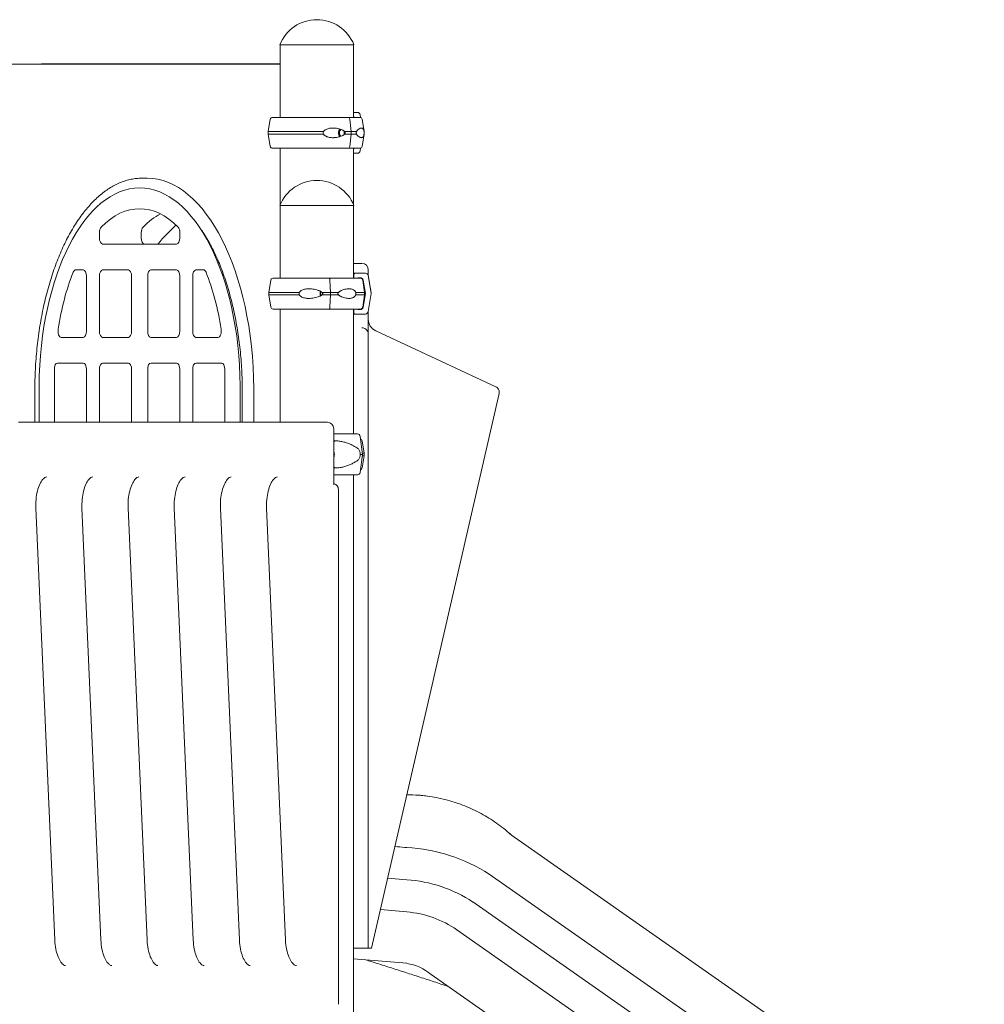
# Model space of a CAD drawing. Extents: x 252397 to 283302, y -20441 to -5252.
# Drawn here: x 269828 to 271327, y -10123 to -8592 of the extents above; entities that cross this region are included whole.
import ezdxf

# ---------------------------------------------------------------- set-up
doc = ezdxf.new("R2010")
doc.units = 0
doc.layers.get('0').update_dxf_attribs({"linetype": 'CONTINUOUS'})

# ---------------------------------------------------------------- blocks, each defined once
blk = doc.blocks.new('A$C0FB65171')
at = {"color": 0, "linetype": 'Continuous', "lineweight": 0, "extrusion": (0, 1, 0)}
for p, q in [((223706.3, 1044.5), (223763.9, 1044.5)), ((223706.9, 1044.5), (223706.9, 931.5)), ((223763.9, 1044.5), (223821.5, 1044.5)), ((223820.9, 1044.5), (223820.9, 931.5)), ((223706.9, 1014.5), (223279.7, 1014.5)), ((223336, 1014.6), (223336, 1014.5)), ((223336, 1014.6), (223349.1, 1014.6)), ((223349.1, 1014.6), (223548.5, 1014.6)), ((223548.5, 1014.6), (223556, 1014.6)), ((223563.5, 1014.6), (223556, 1014.6)), ((223706.9, 1014.6), (223563.5, 1014.6)), ((223820.9, 939.3), (223827.2, 939.3)), ((223831, 935.5), (223831.6, 931.4)), ((223691.6, 928.6), (223688.4, 909.5)), ((223812.4, 931.5), (223810.6, 931.5)), ((223810.6, 931.5), (223810.6, 931.5)), ((223817.2, 909.5), (223814.9, 928.6)), ((223834.4, 928.6), (223837.5, 909.5)), ((223688.4, 905.5), (223688.4, 909.5)), ((223691.6, 886.4), (223688.4, 905.5)), ((223814.9, 886.4), (223817.2, 905.5)), ((223817.2, 905.5), (223817.2, 909.5)), ((223834.4, 886.4), (223837.5, 905.5)), ((223837.5, 909.5), (223837.5, 905.5)), ((223706.9, 883.5), (223706.9, 795.7)), ((223820.9, 883.5), (223820.9, 796.1)), ((223827.2, 875.8), (223820.9, 875.8)), ((223831.6, 883.6), (223831, 879.5)), ((223493.2, 837), (223492.4, 837)), ((223493.2, 837), (223500.1, 837)), ((223706.4, 794.5), (223764, 794.5)), ((223706.9, 794.5), (223706.9, 681.5)), ((223707, 794.5), (223707, 681.5)), ((223764, 794.5), (223821.5, 794.5)), ((223821, 794.5), (223821, 681.5)), ((223426, 744.5), (223426, 752.1)), ((223491, 744.5), (223491, 752.1)), ((223551, 752.1), (223551, 744.5)), ((223546, 734.5), (223431, 734.5)), ((223833.8, 704.5), (223821, 704.5)), ((223389.3, 694.5), (223401, 694.5)), ((223431, 694.5), (223471, 694.5)), ((223506, 694.5), (223546, 694.5)), ((223576, 694.5), (223587.8, 694.5)), ((223824.2, 689.3), (223839.3, 689.3)), ((223843.8, 694.5), (223843.8, 685.4)), ((223406, 684.5), (223406, 599.5)), ((223426, 599.5), (223426, 684.5)), ((223476, 684.5), (223476, 599.5)), ((223501, 599.5), (223501, 684.5)), ((223551, 684.5), (223551, 599.5)), ((223571, 599.5), (223571, 684.5)), ((223692.4, 678.6), (223689.2, 659.5)), ((223783.2, 681.5), (223782.5, 681.5)), ((223785.1, 659.5), (223784.2, 678.6)), ((223821.2, 681.5), (223821.2, 686.3)), ((223831.4, 682.3), (223828.7, 682.3)), ((223835.1, 678.6), (223838.2, 659.5)), ((223839.4, 657.5), (223835.9, 678.5)), ((223843.8, 686.6), (223848.5, 658.7)), ((223843.8, 685.5), (223848.4, 657.5)), ((223689.2, 655.5), (223689.2, 659.5)), ((223785.1, 655.5), (223785.1, 659.5)), ((223838.2, 659.5), (223838.2, 655.5)), ((223848.5, 658.7), (223848.3, 658.1)), ((223692.4, 636.4), (223689.2, 655.5)), ((223784.2, 636.4), (223785.1, 655.5)), ((223835.1, 636.4), (223838.2, 655.5)), ((223835.9, 636.5), (223839.4, 657.5)), ((223848.4, 657.5), (223843.8, 629.5)), ((223706.9, 633.5), (223706.9, 457.5)), ((223707, 633.5), (223707, 457.5)), ((223782.5, 633.5), (223783.2, 633.5)), ((223821, 633.5), (223821, 439.3)), ((223821.2, 628.8), (223821.2, 633.5)), ((223828.7, 632.8), (223831.4, 632.8)), ((223843.8, 594.5), (223843.8, 629.6)), ((223839.3, 625.8), (223824.2, 625.8)), ((224042.2, 512.6), (223855.4, 599.7)), ((223401, 589.5), (223366.7, 589.5)), ((223471, 589.5), (223431, 589.5)), ((223546, 589.5), (223506, 589.5)), ((223610.4, 589.5), (223576, 589.5)), ((223843.8, -207.2), (223843.8, 594.5)), ((223356, 457.5), (223356, 539.5)), ((223361, 549.5), (223401, 549.5)), ((223406, 539.5), (223406, 457.5)), ((223426, 457.5), (223426, 539.5)), ((223431, 549.5), (223471, 549.5)), ((223476, 539.5), (223476, 457.5)), ((223501, 457.5), (223501, 539.5)), ((223506, 549.5), (223546, 549.5)), ((223551, 539.5), (223551, 457.5)), ((223571, 457.5), (223571, 539.5)), ((223576, 549.5), (223616, 549.5)), ((223621, 539.5), (223621, 457.5)), ((223325.5, 509.6), (223325.5, 457.5)), ((223332.3, 514.5), (223332.3, 457.5)), ((223644.8, 457.5), (223644.8, 514.5)), ((223648, 509.5), (223648, 457.5)), ((223666, 457.5), (223666, 509.6)), ((224047.2, 502.4), (223977.7, 200)), ((223780.2, 457.5), (223300.3, 457.5)), ((223790.2, 360), (223790.2, 447.5)), ((223814.4, 439.3), (223827.3, 439.3)), ((223831, 435.5), (223835, 407.5)), ((223790.2, 428.5), (223792.4, 428.5)), ((223834.4, 428.6), (223837.6, 409.5)), ((223835, 407.5), (223831, 379.5)), ((223834.4, 386.4), (223837.6, 405.5)), ((223837.6, 405.5), (223837.6, 409.5)), ((223790.2, 386.5), (223792.4, 386.5)), ((223821, 375.8), (223821, -1088.7)), ((223797.7, -447.6), (223797.7, 352.5)), ((223356.5, -347.8), (223327.2, 324.2)), ((223428.3, -347.8), (223398.9, 324.2)), ((223500, -347.8), (223470.6, 324.2)), ((223571.7, -347.8), (223542.4, 324.2)), ((223643.5, -347.8), (223614.1, 324.2)), ((223715.2, -347.8), (223685.8, 324.2)), ((223848.8, -360.5), (223977.7, 200)), ((224066.5, -184.6), (225743.7, -1358.9)), ((223843.8, -235.5), (223843.8, -207.2)), ((223903.6, -203.9), (223900.6, -203.7)), ((223843.8, -360.5), (223843.8, -235.5)), ((223903.6, -253.9), (223873.9, -251.3)), ((224031.5, -245.2), (225708.7, -1419.6)), ((224006.5, -288.5), (225683.7, -1462.9)), ((223903.6, -303.9), (223862.6, -300.3)), ((223981.5, -331.8), (225658.7, -1506.2)), ((223821, -360.5), (223833.8, -360.5)), ((223843.8, -360.5), (223833.8, -360.5)), ((223848.8, -360.5), (223847.3, -360.5)), ((223903.6, -383.9), (223821, -376.7)), ((223941.5, -401.1), (225618.7, -1575.4))]:
    blk.add_line(p, q, dxfattribs=at)
at = {"color": 0, "linetype": 'Continuous', "lineweight": 0, "extrusion": (0, 0, -1)}
for centre, radius, start, end in [((-223763.9, 1021.5), 62, 21.7625, 158.2375), ((-223695.1, 928), 3.5, 9.4623, 90), ((-223830.9, 928), 3.5, 90, 170.5377), ((-223695.1, 887), 3.5, 270, 350.5377), ((-223830.9, 887), 3.5, 189.4623, 270), ((-223764, 771.5), 62, 21.7625, 158.2375), ((-223695.8, 678), 3.5, 9.4623, 90), ((-223831.6, 678), 3.5, 90, 170.5377), ((-223695.8, 637), 3.5, 270, 350.5377), ((-223831.6, 637), 3.5, 189.4623, 270), ((-223863.8, 617.8), 20, 295, 0), ((-223780.2, 447.5), 10, 90, 180), ((-223830.9, 428), 3.5, 101.1656, 170.5377), ((-223830.9, 387), 3.5, 189.4623, 258.8344), ((-223787.7, 352.5), 10, 104.4891, 180), ((-223890.5, -463.4), 259.8, 92.8849, 122.8849), ((-223890.5, -463.4), 209.8, 93.572, 123.572), ((-223890.5, -463.4), 160, 94.6878, 124.6878), ((-223890.5, -463.4), 80.5, 99.3466, 129.3466)]:
    blk.add_arc(centre, radius, start, end, dxfattribs=at)
at = {"color": 0, "linetype": 'Continuous', "lineweight": 0}
for centre, start, end in [((223833.8, 694.5), 0, 90), ((223833.8, 594.5), 36.8961, 90), ((223833.8, 594.5), 0, 0.5832)]:
    blk.add_arc(centre, 10, start, end, dxfattribs=at)
at = {"color": 0, "linetype": 'Continuous', "lineweight": 0, "extrusion": (0, 0, -1)}
for centre, major_axis, ratio, start_param, end_param in [((223827.2, 934.8), (0, 4.5), 0.848872, 0, 1.405648), ((223763, 931.5), (-67.9, 0), 0, 0, 0.524144), ((223763, 931.5), (67.9, 0), 0, -2.618539, -0.756376), ((223763, 909.5), (-74.5, 0), 0, 0, 0.524095), ((223763, 905.5), (-74.5, 0), 0, 0, 0.524095), ((223763, 909.5), (74.5, 0), 0, -2.61849, -1.418386), ((223763, 905.5), (74.5, 0), 0, -2.61849, -1.418386), ((223763, 909.5), (74.5, 0), 0, -0.942655, -0.756373), ((223763, 905.5), (74.5, 0), 0, -0.942655, -0.756373), ((223763, 883.5), (-67.9, 0), 0, 0, 0.524144), ((223763, 883.5), (67.9, 0), 0, -2.618539, -0.756344), ((223827.2, 880.3), (0, -4.5), 0.848872, -1.405648, 0), ((223488.5, 524.5), (0, 265), 0.5, -0.467863, 0.467863), ((223553.5, 524.5), (0, 265), 0.5, -0.467863, -0.247624), ((223431, 752.1), (0, 10), 0.5, -1.570796, -0.467863), ((223496, 752.1), (0, 10), 0.5, -1.570796, -0.467863), ((223546, 752.1), (0, -10), 0.5, -2.673729, -1.570796), ((223431, 744.5), (0, -10), 0.5, 0, 1.570796), ((223496, 744.5), (0, -10), 0.5, 0, 1.570796), ((223546, 744.5), (0, -10), 0.5, -1.570796, 0), ((223488.5, 524.5), (0, 265), 0.5, -1.272264, -0.892521), ((223389.3, 684.5), (0, 10), 0.5, -0.892521, 0), ((223401, 684.5), (0, 10), 0.5, 0, 1.570796), ((223431, 684.5), (0, 10), 0.5, -1.570796, 0), ((223471, 684.5), (0, 10), 0.5, 0, 1.570796), ((223506, 684.5), (0, 10), 0.5, -1.570796, 0), ((223546, 684.5), (0, 10), 0.5, 0, 1.570796), ((223576, 684.5), (0, 10), 0.5, -1.570796, 0), ((223587.8, 684.5), (0, 10), 0.5, 0, 0.892521), ((223488.5, 524.5), (0, -265), 0.5, -2.249072, -1.869329), ((223763.7, 689.3), (60.5, 0), 0, 0.03335, 0.329416), ((223824.2, 686.3), (0, 3), 0.999444, -1.570793, 0.000003), ((223839.3, 684.8), (0, 4.5), 0.999444, 0.000003, 1.405651), ((223763.7, 681.5), (-67.9, 0), 0, 0, 1.861618), ((223763.7, 681.5), (-65.5, 0), 0, -0.522732, 0), ((223763.7, 659.5), (-74.5, 0), 0, 0, 1.199607), ((223763.7, 659.5), (74.5, 0), 0, -1.466254, -1.279972), ((223763.7, 658.7), (-84.8, 0), 0, -3.108031, -3.063889), ((223763.7, 655.5), (-74.5, 0), 0, 0, 1.199607), ((223763.7, 655.5), (74.5, 0), 0, -1.466254, -1.279972), ((223763.7, 657.5), (75.7, 0), 0, 0.03335, 0.174592), ((223763.7, 633.5), (-67.9, 0), 0, -0.581262, 0), ((223763.7, 633.5), (-65.5, 0), 0, 0, 0.290854), ((223763.7, 633.5), (-65.5, 0), 0, 0.290854, 1.86165), ((223824.2, 628.8), (0, -3), 0.999444, 0.000003, 1.570799), ((223839.3, 630.3), (0, -4.5), 0.999444, -1.405645, 0.000003), ((223763.7, 625.8), (75.7, 0), 0, 0.03335, 0.712927), ((223366.7, 599.5), (0, -10), 0.5, 0, 1.869329), ((223401, 599.5), (0, -10), 0.5, -1.570796, 0), ((223431, 599.5), (0, -10), 0.5, 0, 1.570796), ((223471, 599.5), (0, -10), 0.5, -1.570796, 0), ((223506, 599.5), (0, -10), 0.5, 0, 1.570796), ((223546, 599.5), (0, -10), 0.5, -1.570796, 0), ((223576, 599.5), (0, -10), 0.5, 0, 1.570796), ((223610.4, 599.5), (0, -10), 0.5, -1.869329, 0), ((223833.8, 594.5), (10, 0), 0.5, -0.000829, 0), ((223361, 539.5), (0, 10), 0.5, -1.570796, 0), ((223401, 539.5), (0, 10), 0.5, 0, 1.570796), ((223431, 539.5), (0, 10), 0.5, -1.570796, 0), ((223471, 539.5), (0, 10), 0.5, 0, 1.570796), ((223506, 539.5), (0, 10), 0.5, -1.570796, 0), ((223546, 539.5), (0, 10), 0.5, 0, 1.570796), ((223576, 539.5), (0, 10), 0.5, -1.570796, 0), ((223616, 539.5), (0, 10), 0.5, 0, 1.570796), ((223763, 439.3), (-75.7, 0), 0, -2.584644, -1.938278), ((223827.3, 434.8), (0, 4.5), 0.848872, 0, 1.405648), ((223797.2, 407.5), (34.2, 0), 0.614836, -0.413225, 0), ((223797.2, 407.5), (34.2, 0), 0.614836, 0, 0.413225), ((223763, 407.5), (-84.8, 0), 0, -2.584644, -2.507989), ((223763, 375.8), (-75.7, 0), 0, -2.584644, -1.938278), ((223827.3, 380.3), (0, -4.5), 0.848872, -1.405648, 0)]:
    blk.add_ellipse(centre, major_axis=major_axis, ratio=ratio, start_param=start_param, end_param=end_param, dxfattribs=at)
at = {"color": 0, "linetype": 'Continuous', "lineweight": 0}
for centre, major_axis, ratio, start_param, end_param in [((223810.6, 930.5), (0, 1), 0.72735, -0.000011, 0.002052), ((223810.6, 930.5), (0, 1), 0.72735, 0.000011, 0.002077), ((223812.4, 928), (0, 3.5), 0.72735, -1.405648, 0), ((223763, 931.5), (67.9, 0), 0, 0, 0.756344), ((223820.5, 927.8), (0, 4.5), 0.848872, -0.585685, -0.100606), ((223802.8, 907.5), (0, -7.5), 0.72735, -2.480566, -0.661026), ((223802.8, 907.5), (0, 5.25), 0.72735, 0.238587, 2.903006), ((223802.7, 907.5), (0, 5.25), 0.72735, -1.570796, -0.969971), ((223802.7, 907.5), (0, 5.25), 0.72735, -2.171621, -1.570796), ((223802.8, 907.5), (0, 5.25), 0.72735, -1.570796, -0.982262), ((223802.8, 907.5), (0, 5.25), 0.72735, -2.15933, -1.570796), ((223763, 909.5), (74.5, 0), 0, -0.942655, -0.942042), ((223763, 905.5), (74.5, 0), 0, -0.942655, -0.942042), ((223763, 909.5), (-74.5, 0), 0, -2.57156, -2.385249), ((223763, 905.5), (-74.5, 0), 0, -2.57156, -2.385249), ((223763, 909.5), (74.5, 0), 0, 0, 0.094301), ((223763, 905.5), (74.5, 0), 0, 0, 0.094301), ((223812.4, 887), (0, -3.5), 0.72735, 0.001486, 1.405648), ((223812.4, 887), (0, -3.5), 0.72735, 0.00001, 0.001861), ((223763, 883.5), (67.9, 0), 0, 0, 0.756271), ((223820.5, 887.3), (0, -4.5), 0.848872, 0.100605, 0.585686), ((223500.1, 505.3), (0, 331.7), 0.5, -1.557721, 0), ((223488.5, 509.5), (0, 312.5), 0.5, -1.5547, 1.5547), ((223550, 504.5), (124.6, 307.6), 0.443397, 0.767199, 0.92133), ((223783.2, 678), (0, 3.5), 0.28677, -1.405648, 0), ((223763.7, 681.5), (67.9, 0), 0, 0, 1.279943), ((223828.7, 680.8), (0, 1.5), 0.999444, -0.000003, 1.047192), ((223831.4, 677.8), (0, 4.5), 0.999444, -1.405651, -0.000003), ((223771.1, 657.5), (0, -7.5), 0.28677, -2.090721, -1.050871), ((223771.1, 657.5), (0, -5.25), 0.28677, -2.257983, -0.88361), ((223771.1, 657.5), (0, 5.25), 0.28677, -1.570796, -1.37687), ((223763.7, 659.5), (-74.5, 0), 0, -2.047961, -1.86165), ((223763.7, 659.5), (74.5, 0), 0, 0, 0.6179), ((223771.1, 657.5), (0, 5.25), 0.28677, -1.764723, -1.570796), ((223763.7, 655.5), (-74.5, 0), 0, -2.047961, -1.86165), ((223763.7, 655.5), (74.5, 0), 0, 0, 0.6179), ((223783.2, 637), (0, -3.5), 0.28677, 0, 1.405648), ((223783.2, 637), (0, -3.5), 0.28677, -0.000002, 0.001849), ((223763.7, 633.5), (65.5, 0), 0, 0, 1.268888), ((223828.7, 634.3), (0, -1.5), 0.999444, -1.047203, -0.000003), ((223763.7, 633.5), (67.9, 0), 0, -0.352584, 0), ((223831.4, 637.3), (0, -4.5), 0.999444, -0.000003, 1.405645), ((223763, 409.5), (74.5, 0), 0, -1.197415, -1.186889), ((223763, 405.5), (74.5, 0), 0, -1.197415, -1.186889), ((223763, 409.5), (74.5, 0), 0, -0.277459, 0), ((223763, 405.5), (74.5, 0), 0, -0.277459, 0)]:
    blk.add_ellipse(centre, major_axis=major_axis, ratio=ratio, start_param=start_param, end_param=end_param, dxfattribs=at)
for points, knots in [([(223774.3, 909.5), (223774.2, 909.3), (223774.1, 909.1), (223773.9, 908.4), (223773.9, 908), (223773.9, 907.5), (223773.9, 907.1), (223773.9, 906.6), (223774.1, 905.9), (223774.2, 905.7), (223774.3, 905.5)], [-2.030582, -2.030582, -2.030582, -2.030582, -1.353887, -1.353887, 0, 0, 0, 1.353887, 1.353887, 2.030582, 2.030582, 2.030582, 2.030582]), ([(223806.8, 909.5), (223806.8, 909.5), (223806.8, 909.6), (223806.6, 909.8), (223806.4, 910.1), (223805.9, 910.5), (223805.5, 910.8), (223804.9, 911.2), (223804.5, 911.4), (223803.4, 912), (223802.6, 912.3), (223800.8, 913), (223799.6, 913.4), (223797.1, 914.1), (223795.7, 914.3), (223793.1, 914.8), (223791.7, 914.9), (223789, 915), (223787.7, 915), (223785.5, 914.9), (223784.6, 914.8), (223782.7, 914.4), (223781.8, 914.2), (223779.9, 913.6), (223779.1, 913.3), (223777.4, 912.4), (223776.6, 911.9), (223775.6, 911), (223775.2, 910.7), (223774.7, 910.1), (223774.5, 909.8), (223774.3, 909.5)], [0.834091, 0.834091, 0.834091, 0.834091, 0.923404, 0.923404, 1.846807, 1.846807, 3.113418, 3.113418, 4.38003, 4.38003, 6.913252, 6.913252, 10.995476, 10.995476, 15.0777, 15.0777, 19.159924, 19.159924, 23.242148, 23.242148, 26.040521, 26.040521, 28.838895, 28.838895, 31.637268, 31.637268, 34.435642, 34.435642, 35.813659, 35.813659, 36.832291, 36.832291, 36.832291, 36.832291]), ([(223774.3, 905.5), (223774.5, 905.2), (223774.7, 904.9), (223775.2, 904.3), (223775.6, 904), (223776.6, 903.1), (223777.4, 902.6), (223779.1, 901.7), (223779.9, 901.4), (223781.8, 900.8), (223782.7, 900.6), (223784.6, 900.3), (223785.5, 900.2), (223787.7, 900), (223789, 900), (223791.7, 900.1), (223793.1, 900.3), (223795.7, 900.7), (223797.1, 900.9), (223799.6, 901.6), (223800.8, 902), (223802.6, 902.7), (223803.4, 903), (223804.5, 903.6), (223804.9, 903.8), (223805.5, 904.2), (223805.9, 904.5), (223806.4, 904.9), (223806.6, 905.2), (223806.8, 905.5), (223806.8, 905.5), (223806.8, 905.5)], [3.115418, 3.115418, 3.115418, 3.115418, 4.134051, 4.134051, 5.512068, 5.512068, 8.310441, 8.310441, 11.108815, 11.108815, 13.907188, 13.907188, 16.705562, 16.705562, 20.787786, 20.787786, 24.870009, 24.870009, 28.952233, 28.952233, 33.034457, 33.034457, 35.56768, 35.56768, 36.834291, 36.834291, 38.100902, 38.100902, 39.024306, 39.024306, 39.113619, 39.113619, 39.113619, 39.113619]), ([(223806.8, 909.5), (223806.7, 909.5), (223806.7, 909.6), (223806.5, 909.8), (223806.3, 910.1), (223805.8, 910.5), (223805.5, 910.8), (223804.8, 911.2), (223804.5, 911.4), (223803.4, 912), (223802.6, 912.3), (223800.8, 913), (223799.6, 913.4), (223797, 914.1), (223795.7, 914.3), (223793, 914.8), (223791.7, 914.9), (223789.8, 915), (223789.2, 915), (223788.7, 915)], [0.834091, 0.834091, 0.834091, 0.834091, 0.923404, 0.923404, 1.846807, 1.846807, 3.113418, 3.113418, 4.38003, 4.38003, 6.913252, 6.913252, 10.995476, 10.995476, 15.0777, 15.0777, 19.159924, 19.159924, 20.80556, 20.80556, 20.80556, 20.80556]), ([(223788.7, 900), (223789.2, 900), (223789.8, 900), (223791.7, 900.1), (223793, 900.3), (223795.7, 900.7), (223797, 900.9), (223799.6, 901.6), (223800.8, 902), (223802.6, 902.7), (223803.4, 903), (223804.5, 903.6), (223804.8, 903.8), (223805.5, 904.2), (223805.8, 904.5), (223806.3, 904.9), (223806.5, 905.2), (223806.7, 905.5), (223806.7, 905.5), (223806.8, 905.5)], [19.142147, 19.142147, 19.142147, 19.142147, 20.787786, 20.787786, 24.870009, 24.870009, 28.952233, 28.952233, 33.034457, 33.034457, 35.56768, 35.56768, 36.834291, 36.834291, 38.100902, 38.100902, 39.024306, 39.024306, 39.113619, 39.113619, 39.113619, 39.113619]), ([(223806.8, 905.5), (223806.8, 905.5), (223806.8, 905.5), (223807, 905.6), (223807.1, 905.8), (223807.4, 906.1), (223807.6, 906.4), (223807.9, 906.8), (223807.9, 906.9), (223808, 907.2), (223808, 907.4), (223808, 907.7), (223808, 907.8), (223807.9, 908.1), (223807.9, 908.3), (223807.6, 908.7), (223807.4, 908.9), (223807.1, 909.2), (223807, 909.4), (223806.8, 909.5), (223806.8, 909.5), (223806.8, 909.5)], [38.258899, 38.258899, 38.258899, 38.258899, 38.259618, 38.259618, 38.941884, 38.941884, 39.886119, 39.886119, 40.358236, 40.358236, 40.830353, 40.830353, 41.302471, 41.302471, 41.774588, 41.774588, 42.718823, 42.718823, 43.401089, 43.401089, 43.401808, 43.401808, 43.401808, 43.401808]), ([(223806.8, 905.5), (223806.8, 905.5), (223806.8, 905.5), (223806.9, 905.6), (223807.1, 905.8), (223807.4, 906.1), (223807.6, 906.4), (223807.8, 906.8), (223807.9, 906.9), (223808, 907.2), (223808, 907.4), (223808, 907.7), (223808, 907.8), (223807.9, 908.1), (223807.8, 908.3), (223807.6, 908.7), (223807.4, 908.9), (223807.1, 909.2), (223806.9, 909.4), (223806.8, 909.5), (223806.8, 909.5), (223806.8, 909.5)], [38.258899, 38.258899, 38.258899, 38.258899, 38.259618, 38.259618, 38.941884, 38.941884, 39.886119, 39.886119, 40.358236, 40.358236, 40.830353, 40.830353, 41.302471, 41.302471, 41.774588, 41.774588, 42.718823, 42.718823, 43.401089, 43.401089, 43.401808, 43.401808, 43.401808, 43.401808]), ([(223825.7, 905.5), (223825.7, 905.5), (223825.7, 905.5), (223825.6, 905.6), (223825.5, 905.8), (223825.3, 906.1), (223825.2, 906.4), (223825, 906.8), (223825, 906.9), (223824.9, 907.2), (223824.9, 907.4), (223824.9, 907.7), (223824.9, 907.8), (223825, 908.1), (223825, 908.3), (223825.2, 908.7), (223825.3, 908.9), (223825.5, 909.2), (223825.6, 909.4), (223825.7, 909.5), (223825.7, 909.5), (223825.7, 909.5)], [38.258899, 38.258899, 38.258899, 38.258899, 38.259618, 38.259618, 38.941884, 38.941884, 39.886119, 39.886119, 40.358236, 40.358236, 40.830353, 40.830353, 41.302471, 41.302471, 41.774588, 41.774588, 42.718823, 42.718823, 43.401089, 43.401089, 43.401808, 43.401808, 43.401808, 43.401808]), ([(223825.7, 909.5), (223825.7, 909.5), (223825.8, 909.6), (223825.8, 909.8), (223825.9, 910.1), (223826.1, 910.5), (223826.3, 910.8), (223826.6, 911.2), (223826.8, 911.4), (223827.4, 912), (223827.8, 912.3), (223828.6, 913), (223829.2, 913.4), (223830.3, 914.1), (223830.9, 914.3), (223831.9, 914.8), (223832.4, 914.9), (223833.3, 915), (223833.7, 915), (223834.3, 914.9), (223834.6, 914.8), (223835.1, 914.4), (223835.3, 914.2), (223835.7, 913.6), (223836, 913.3), (223836.4, 912.4), (223836.5, 911.9), (223836.8, 911), (223836.9, 910.7), (223837.1, 910.1), (223837.1, 909.8), (223837.2, 909.5)], [0.834091, 0.834091, 0.834091, 0.834091, 0.923404, 0.923404, 1.846807, 1.846807, 3.113418, 3.113418, 4.38003, 4.38003, 6.913252, 6.913252, 10.995476, 10.995476, 15.0777, 15.0777, 19.159924, 19.159924, 23.242148, 23.242148, 26.040521, 26.040521, 28.838895, 28.838895, 31.637268, 31.637268, 34.435642, 34.435642, 35.813659, 35.813659, 36.832291, 36.832291, 36.832291, 36.832291]), ([(223837.2, 905.5), (223837.1, 905.2), (223837.1, 904.9), (223836.9, 904.3), (223836.8, 904), (223836.5, 903.1), (223836.4, 902.6), (223836, 901.7), (223835.7, 901.4), (223835.3, 900.8), (223835.1, 900.6), (223834.6, 900.3), (223834.3, 900.2), (223833.7, 900), (223833.3, 900), (223832.4, 900.1), (223831.9, 900.3), (223830.9, 900.7), (223830.3, 900.9), (223829.2, 901.6), (223828.6, 902), (223827.8, 902.7), (223827.4, 903), (223826.8, 903.6), (223826.6, 903.8), (223826.3, 904.2), (223826.1, 904.5), (223825.9, 904.9), (223825.8, 905.2), (223825.8, 905.5), (223825.7, 905.5), (223825.7, 905.5)], [3.115418, 3.115418, 3.115418, 3.115418, 4.134051, 4.134051, 5.512068, 5.512068, 8.310441, 8.310441, 11.108815, 11.108815, 13.907188, 13.907188, 16.705562, 16.705562, 20.787786, 20.787786, 24.870009, 24.870009, 28.952233, 28.952233, 33.034457, 33.034457, 35.56768, 35.56768, 36.834291, 36.834291, 38.100902, 38.100902, 39.024306, 39.024306, 39.113619, 39.113619, 39.113619, 39.113619]), ([(223837.2, 909.5), (223837.2, 909.3), (223837.2, 909.1), (223837.2, 908.4), (223837.2, 908), (223837.2, 907.5), (223837.2, 907.1), (223837.2, 906.6), (223837.2, 905.9), (223837.2, 905.7), (223837.2, 905.5)], [-2.030582, -2.030582, -2.030582, -2.030582, -1.353887, -1.353887, 0, 0, 0, 1.353887, 1.353887, 2.030582, 2.030582, 2.030582, 2.030582]), ([(223325.5, 509.6), (223325.6, 513), (223325.6, 516.3), (223325.8, 525.1), (223326, 530.5), (223326.5, 541.3), (223326.8, 546.7), (223327.6, 557.4), (223328, 562.8), (223329, 573.4), (223329.6, 578.8), (223330.9, 589.3), (223331.6, 594.5), (223333.2, 605), (223334, 610.1), (223335.8, 620.4), (223336.8, 625.4), (223338.8, 635.5), (223339.9, 640.5), (223342.2, 650.3), (223343.4, 655.2), (223346, 664.8), (223347.3, 669.5), (223350.1, 678.9), (223351.5, 683.5), (223354.5, 692.6), (223356.1, 697), (223359.3, 705.8), (223361, 710.1), (223364.4, 718.5), (223366.2, 722.7), (223369.8, 730.8), (223371.7, 734.7), (223375.5, 742.4), (223377.5, 746.2), (223381.5, 753.6), (223383.6, 757.1), (223387.8, 764.1), (223390, 767.4), (223394.3, 774), (223396.6, 777.1), (223401.1, 783.2), (223403.4, 786.2), (223408.1, 791.8), (223410.5, 794.5), (223415.3, 799.7), (223417.7, 802.2), (223422.7, 806.9), (223425.2, 809.1), (223430.2, 813.3), (223432.8, 815.3), (223437.9, 819), (223440.6, 820.7), (223445.8, 824), (223448.4, 825.4), (223453.8, 828.1), (223456.4, 829.3), (223461.8, 831.5), (223464.5, 832.4), (223470, 834.1), (223472.7, 834.8), (223478.2, 835.9), (223480.9, 836.3), (223486.5, 836.9), (223489.5, 837), (223492.4, 837)], [0, 0, 0, 0, 10.001138, 10.001138, 26.287719, 26.287719, 42.572393, 42.572393, 58.857385, 58.857385, 75.142865, 75.142865, 91.429007, 91.429007, 107.715988, 107.715988, 124.003991, 124.003991, 140.293199, 140.293199, 156.583803, 156.583803, 172.87599, 172.87599, 189.169947, 189.169947, 205.465851, 205.465851, 221.763861, 221.763861, 238.064106, 238.064106, 254.36666, 254.36666, 270.671521, 270.671521, 286.978564, 286.978564, 303.287497, 303.287497, 319.597783, 319.597783, 335.908558, 335.908558, 352.218527, 352.218527, 368.525856, 368.525856, 384.828073, 384.828073, 401.122031, 401.122031, 417.403975, 417.403975, 433.669798, 433.669798, 449.915554, 449.915554, 466.138236, 466.138236, 482.336722, 482.336722, 498.512643, 498.512643, 515.694062, 515.694062, 515.694062, 515.694062]), ([(223648, 509.5), (223648, 512.9), (223648, 516.2), (223647.8, 524.8), (223647.6, 530), (223647.1, 540.5), (223646.8, 545.7), (223646, 556.2), (223645.5, 561.4), (223644.5, 571.7), (223643.9, 576.8), (223642.6, 587), (223641.9, 592.1), (223640.4, 602.2), (223639.5, 607.2), (223637.7, 617.1), (223636.8, 622), (223634.7, 631.7), (223633.7, 636.5), (223631.4, 645.9), (223630.2, 650.6), (223627.6, 659.8), (223626.3, 664.4), (223623.6, 673.4), (223622.1, 677.8), (223619.2, 686.4), (223617.6, 690.7), (223614.4, 699.1), (223612.8, 703.1), (223609.4, 711.2), (223607.6, 715.1), (223604.1, 722.8), (223602.2, 726.5), (223598.4, 733.8), (223596.5, 737.3), (223592.6, 744.2), (223590.5, 747.6), (223587.4, 752.4), (223586.4, 754), (223585.3, 755.6)], [0, 0, 0, 0, 10.001285, 10.001285, 25.801547, 25.801547, 41.599631, 41.599631, 57.397369, 57.397369, 73.194576, 73.194576, 88.991064, 88.991064, 104.786639, 104.786639, 120.581105, 120.581105, 136.37426, 136.37426, 152.1659, 152.1659, 167.95582, 167.95582, 183.743819, 183.743819, 199.529707, 199.529707, 215.313318, 215.313318, 231.094524, 231.094524, 246.873261, 246.873261, 262.649565, 262.649565, 278.423618, 278.423618, 286.37806, 286.37806, 286.37806, 286.37806]), ([(223736.7, 659.5), (223736.6, 659.3), (223736.5, 659.1), (223736.3, 658.4), (223736.3, 658), (223736.3, 657.5), (223736.3, 657.1), (223736.3, 656.6), (223736.5, 655.9), (223736.6, 655.7), (223736.7, 655.5)], [-2.030582, -2.030582, -2.030582, -2.030582, -1.353887, -1.353887, 0, 0, 0, 1.353887, 1.353887, 2.030582, 2.030582, 2.030582, 2.030582]), ([(223771.5, 659.5), (223771.5, 659.5), (223771.5, 659.6), (223771.3, 659.8), (223771, 660.1), (223770.5, 660.5), (223770.1, 660.8), (223769.3, 661.2), (223768.9, 661.4), (223767.6, 662), (223766.8, 662.3), (223764.7, 663), (223763.3, 663.4), (223760.5, 664.1), (223759, 664.3), (223756.1, 664.8), (223754.7, 664.9), (223751.8, 665), (223750.4, 665), (223748.1, 664.9), (223747.2, 664.8), (223745.3, 664.4), (223744.3, 664.2), (223742.5, 663.6), (223741.5, 663.3), (223739.8, 662.4), (223739.1, 661.9), (223738, 661), (223737.7, 660.7), (223737.1, 660.1), (223736.9, 659.8), (223736.7, 659.5)], [0.834091, 0.834091, 0.834091, 0.834091, 0.923404, 0.923404, 1.846807, 1.846807, 3.113418, 3.113418, 4.38003, 4.38003, 6.913252, 6.913252, 10.995476, 10.995476, 15.0777, 15.0777, 19.159924, 19.159924, 23.242148, 23.242148, 26.040521, 26.040521, 28.838895, 28.838895, 31.637268, 31.637268, 34.435642, 34.435642, 35.813659, 35.813659, 36.832291, 36.832291, 36.832291, 36.832291]), ([(223771.5, 655.5), (223771.5, 655.5), (223771.5, 655.5), (223771.7, 655.6), (223771.9, 655.8), (223772.3, 656.1), (223772.5, 656.4), (223772.8, 656.8), (223772.9, 656.9), (223773, 657.2), (223773, 657.4), (223773, 657.7), (223773, 657.8), (223772.9, 658.1), (223772.8, 658.3), (223772.5, 658.7), (223772.3, 658.9), (223771.9, 659.2), (223771.7, 659.4), (223771.5, 659.5), (223771.5, 659.5), (223771.5, 659.5)], [38.258899, 38.258899, 38.258899, 38.258899, 38.259618, 38.259618, 38.941884, 38.941884, 39.886119, 39.886119, 40.358236, 40.358236, 40.830353, 40.830353, 41.302471, 41.302471, 41.774588, 41.774588, 42.718823, 42.718823, 43.401089, 43.401089, 43.401808, 43.401808, 43.401808, 43.401808]), ([(223797.9, 655.5), (223797.9, 655.5), (223797.9, 655.5), (223797.8, 655.6), (223797.6, 655.8), (223797.2, 656.1), (223797, 656.4), (223796.8, 656.8), (223796.7, 656.9), (223796.6, 657.2), (223796.6, 657.4), (223796.6, 657.7), (223796.6, 657.8), (223796.7, 658.1), (223796.8, 658.3), (223797, 658.7), (223797.2, 658.9), (223797.6, 659.2), (223797.8, 659.4), (223797.9, 659.5), (223797.9, 659.5), (223797.9, 659.5)], [38.258899, 38.258899, 38.258899, 38.258899, 38.259618, 38.259618, 38.941884, 38.941884, 39.886119, 39.886119, 40.358236, 40.358236, 40.830353, 40.830353, 41.302471, 41.302471, 41.774588, 41.774588, 42.718823, 42.718823, 43.401089, 43.401089, 43.401808, 43.401808, 43.401808, 43.401808]), ([(223797.9, 659.5), (223798, 659.5), (223798, 659.6), (223798.1, 659.8), (223798.3, 660.1), (223798.8, 660.5), (223799.1, 660.8), (223799.7, 661.2), (223800.1, 661.4), (223801.1, 662), (223801.8, 662.3), (223803.5, 663), (223804.6, 663.4), (223806.9, 664.1), (223808.1, 664.3), (223810.3, 664.8), (223811.4, 664.9), (223813.6, 665), (223814.6, 665), (223816.3, 664.9), (223817, 664.8), (223818.3, 664.4), (223819, 664.2), (223820.3, 663.6), (223821, 663.3), (223822.2, 662.4), (223822.7, 661.9), (223823.5, 661), (223823.7, 660.7), (223824.1, 660.1), (223824.3, 659.8), (223824.5, 659.5)], [0.834091, 0.834091, 0.834091, 0.834091, 0.923404, 0.923404, 1.846807, 1.846807, 3.113418, 3.113418, 4.38003, 4.38003, 6.913252, 6.913252, 10.995476, 10.995476, 15.0777, 15.0777, 19.159924, 19.159924, 23.242148, 23.242148, 26.040521, 26.040521, 28.838895, 28.838895, 31.637268, 31.637268, 34.435642, 34.435642, 35.813659, 35.813659, 36.832291, 36.832291, 36.832291, 36.832291]), ([(223824.5, 659.5), (223824.5, 659.3), (223824.6, 659.1), (223824.7, 658.4), (223824.7, 658), (223824.7, 657.5), (223824.7, 657.1), (223824.7, 656.6), (223824.6, 655.9), (223824.5, 655.7), (223824.5, 655.5)], [-2.030582, -2.030582, -2.030582, -2.030582, -1.353887, -1.353887, 0, 0, 0, 1.353887, 1.353887, 2.030582, 2.030582, 2.030582, 2.030582]), ([(223736.7, 655.5), (223736.9, 655.2), (223737.1, 654.9), (223737.7, 654.3), (223738, 654), (223739.1, 653.1), (223739.8, 652.6), (223741.5, 651.7), (223742.5, 651.4), (223744.3, 650.8), (223745.3, 650.6), (223747.2, 650.3), (223748.1, 650.2), (223750.4, 650), (223751.8, 650), (223754.7, 650.1), (223756.1, 650.3), (223759, 650.7), (223760.5, 650.9), (223763.3, 651.6), (223764.7, 652), (223766.8, 652.7), (223767.6, 653), (223768.9, 653.6), (223769.3, 653.8), (223770.1, 654.2), (223770.5, 654.5), (223771, 654.9), (223771.3, 655.2), (223771.5, 655.5), (223771.5, 655.5), (223771.5, 655.5)], [3.115418, 3.115418, 3.115418, 3.115418, 4.134051, 4.134051, 5.512068, 5.512068, 8.310441, 8.310441, 11.108815, 11.108815, 13.907188, 13.907188, 16.705562, 16.705562, 20.787786, 20.787786, 24.870009, 24.870009, 28.952233, 28.952233, 33.034457, 33.034457, 35.56768, 35.56768, 36.834291, 36.834291, 38.100902, 38.100902, 39.024306, 39.024306, 39.113619, 39.113619, 39.113619, 39.113619]), ([(223824.5, 655.5), (223824.3, 655.2), (223824.1, 654.9), (223823.7, 654.3), (223823.5, 654), (223822.7, 653.1), (223822.2, 652.6), (223821, 651.7), (223820.3, 651.4), (223819, 650.8), (223818.3, 650.6), (223817, 650.3), (223816.3, 650.2), (223814.6, 650), (223813.6, 650), (223811.4, 650.1), (223810.3, 650.3), (223808.1, 650.7), (223806.9, 650.9), (223804.6, 651.6), (223803.5, 652), (223801.8, 652.7), (223801.1, 653), (223800.1, 653.6), (223799.7, 653.8), (223799.1, 654.2), (223798.8, 654.5), (223798.3, 654.9), (223798.1, 655.2), (223798, 655.5), (223798, 655.5), (223797.9, 655.5)], [3.115418, 3.115418, 3.115418, 3.115418, 4.134051, 4.134051, 5.512068, 5.512068, 8.310441, 8.310441, 11.108815, 11.108815, 13.907188, 13.907188, 16.705562, 16.705562, 20.787786, 20.787786, 24.870009, 24.870009, 28.952233, 28.952233, 33.034457, 33.034457, 35.56768, 35.56768, 36.834291, 36.834291, 38.100902, 38.100902, 39.024306, 39.024306, 39.113619, 39.113619, 39.113619, 39.113619]), ([(223841.8, 600.5), (223842.4, 599.8), (223842.8, 598.9), (223843.5, 597.3), (223843.7, 596.4), (223843.8, 595.2), (223843.8, 594.9), (223843.8, 594.6)], [0, 0, 0, 0, 2.945273, 2.945273, 5.944874, 5.944874, 6.985703, 6.985703, 6.985703, 6.985703]), ([(224042.2, 512.6), (224043, 512.2), (224043.8, 511.7), (224045.1, 510.5), (224045.7, 509.8), (224046.6, 508.2), (224047, 507.3), (224047.4, 505.6), (224047.4, 504.7), (224047.4, 503.5), (224047.3, 503.3), (224047.3, 503), (224047.3, 502.9), (224047.2, 502.7), (224047.2, 502.6), (224047.2, 502.6), (224047.2, 502.5), (224047.2, 502.5), (224047.2, 502.5), (224047.2, 502.4), (224047.2, 502.4), (224047.2, 502.4), (224047.2, 502.4), (224047.2, 502.4), (224047.2, 502.4), (224047.2, 502.4), (224047.2, 502.4), (224047.2, 502.4), (224047.2, 502.4), (224047.2, 502.4), (224047.2, 502.4), (224047.2, 502.4), (224047.2, 502.4), (224047.2, 502.4), (224047.2, 502.4), (224047.2, 502.4), (224047.2, 502.4), (224047.2, 502.4)], [0, 0, 0, 0, 2.705323, 2.705323, 5.418134, 5.418134, 8.130829, 8.130829, 10.843526, 10.843526, 11.520806, 11.520806, 11.861217, 11.861217, 12.031645, 12.031645, 12.116888, 12.116888, 12.159512, 12.159512, 12.180825, 12.180825, 12.191481, 12.191481, 12.19681, 12.19681, 12.199474, 12.199474, 12.200806, 12.200806, 12.201472, 12.201472, 12.201805, 12.201805, 12.202066, 12.202066, 12.202105, 12.202105, 12.202105, 12.202105]), ([(223790.2, 428.3), (223790.4, 428.2), (223790.6, 428.2), (223790.9, 428.1), (223791.1, 428), (223791.3, 427.8), (223791.4, 427.8), (223791.5, 427.6), (223791.4, 427.5), (223791.3, 427.4), (223791.2, 427.4), (223790.9, 427.3), (223790.7, 427.3), (223790.4, 427.3), (223790.3, 427.3), (223790.2, 427.3)], [13.648709, 13.648709, 13.648709, 13.648709, 14.623303, 14.623303, 15.95247, 15.95247, 17.282253, 17.282253, 18.612037, 18.612037, 19.94182, 19.94182, 21.271604, 21.271604, 21.827398, 21.827398, 21.827398, 21.827398]), ([(223792.4, 428.5), (223792.7, 428.5), (223792.9, 428.5), (223795.3, 428.5), (223797.4, 428.3), (223801.6, 427.7), (223803.7, 427.3), (223807.7, 426.2), (223809.7, 425.6), (223813.5, 424.2), (223815.4, 423.5), (223819, 421.8), (223820.7, 420.9), (223823.1, 419.5), (223823.9, 419.1), (223825.5, 418.1), (223826.2, 417.6), (223827.5, 416.7), (223828, 416.3), (223828.5, 415.9)], [136.142383, 136.142383, 136.142383, 136.142383, 136.880429, 136.880429, 143.73922, 143.73922, 150.59801, 150.59801, 157.456801, 157.456801, 164.315592, 164.315592, 171.174383, 171.174383, 174.603779, 174.603779, 178.033174, 178.033174, 180.485141, 180.485141, 180.485141, 180.485141]), ([(223790.2, 412.7), (223790.3, 412.6), (223790.3, 412.4), (223790.7, 411.3), (223790.9, 410.2), (223791.1, 408.1), (223791.1, 407), (223790.9, 404.8), (223790.7, 403.7), (223790.3, 402.6), (223790.3, 402.4), (223790.2, 402.3)], [1.1979328, 1.1979328, 1.1979328, 1.1979328, 1.2299614, 1.2299614, 1.4571846, 1.4571846, 1.6844077, 1.6844077, 1.9116309, 1.9116309, 1.94366, 1.94366, 1.94366, 1.94366]), ([(223828.5, 399.1), (223828, 398.7), (223827.5, 398.3), (223826.2, 397.4), (223825.5, 396.9), (223823.9, 396), (223823.1, 395.5), (223820.7, 394.1), (223819, 393.2), (223815.4, 391.5), (223813.5, 390.8), (223809.7, 389.4), (223807.7, 388.8), (223803.7, 387.7), (223801.6, 387.3), (223797.4, 386.7), (223795.3, 386.5), (223792.9, 386.5), (223792.7, 386.5), (223792.4, 386.5)], [4.406824, 4.406824, 4.406824, 4.406824, 6.858791, 6.858791, 10.288186, 10.288186, 13.717582, 13.717582, 20.576373, 20.576373, 27.435164, 27.435164, 34.293955, 34.293955, 41.152746, 41.152746, 48.011537, 48.011537, 48.749577, 48.749577, 48.749577, 48.749577]), ([(223790.2, 387.7), (223790.3, 387.7), (223790.4, 387.7), (223790.7, 387.7), (223790.9, 387.7), (223791.2, 387.6), (223791.3, 387.6), (223791.4, 387.5), (223791.5, 387.4), (223791.4, 387.3), (223791.3, 387.2), (223791.1, 387), (223790.9, 386.9), (223790.6, 386.8), (223790.4, 386.8), (223790.2, 386.7)], [20.715802, 20.715802, 20.715802, 20.715802, 21.271604, 21.271604, 22.601388, 22.601388, 23.931171, 23.931171, 25.260955, 25.260955, 26.590739, 26.590739, 27.919906, 27.919906, 28.894508, 28.894508, 28.894508, 28.894508]), ([(223344.1, 372.5), (223343.3, 372.5), (223342.4, 372.3), (223339.7, 370.5), (223338.1, 368.9), (223335.1, 364.6), (223333.6, 361.9), (223331, 355.4), (223329.8, 351.5), (223328.1, 343.1), (223327.5, 338.5), (223327, 330.6), (223327, 327.4), (223327.2, 324.2)], [0, 0, 0, 0, 0.331613, 0.331613, 0.623149, 0.623149, 0.891467, 0.891467, 1.172345, 1.172345, 1.463997, 1.463997, 1.658063, 1.658063, 1.658063, 1.658063]), ([(223415.8, 372.5), (223415, 372.5), (223414.1, 372.3), (223411.4, 370.5), (223409.8, 368.9), (223406.8, 364.6), (223405.3, 361.9), (223402.7, 355.4), (223401.6, 351.5), (223399.8, 343.1), (223399.2, 338.5), (223398.8, 330.6), (223398.8, 327.4), (223398.9, 324.2)], [0, 0, 0, 0, 0.331613, 0.331613, 0.623149, 0.623149, 0.891467, 0.891467, 1.172345, 1.172345, 1.463997, 1.463997, 1.658063, 1.658063, 1.658063, 1.658063]), ([(223487.5, 372.5), (223486.7, 372.5), (223485.8, 372.3), (223483.1, 370.5), (223481.6, 368.9), (223478.5, 364.6), (223477.1, 361.9), (223474.5, 355.4), (223473.3, 351.5), (223471.5, 343.1), (223470.9, 338.5), (223470.5, 330.6), (223470.5, 327.4), (223470.6, 324.2)], [0, 0, 0, 0, 0.331613, 0.331613, 0.623149, 0.623149, 0.891467, 0.891467, 1.172345, 1.172345, 1.463997, 1.463997, 1.658063, 1.658063, 1.658063, 1.658063]), ([(223559.3, 372.5), (223558.5, 372.5), (223557.6, 372.3), (223554.9, 370.5), (223553.3, 368.9), (223550.3, 364.6), (223548.8, 361.9), (223546.2, 355.4), (223545, 351.5), (223543.3, 343.1), (223542.7, 338.5), (223542.2, 330.6), (223542.2, 327.4), (223542.4, 324.2)], [0, 0, 0, 0, 0.331613, 0.331613, 0.623149, 0.623149, 0.891467, 0.891467, 1.172345, 1.172345, 1.463997, 1.463997, 1.658063, 1.658063, 1.658063, 1.658063]), ([(223631, 372.5), (223630.2, 372.5), (223629.3, 372.3), (223626.6, 370.5), (223625, 368.9), (223622, 364.6), (223620.5, 361.9), (223617.9, 355.4), (223616.8, 351.5), (223615, 343.1), (223614.4, 338.5), (223614, 330.6), (223613.9, 327.4), (223614.1, 324.2)], [0, 0, 0, 0, 0.331613, 0.331613, 0.623149, 0.623149, 0.891467, 0.891467, 1.172345, 1.172345, 1.463997, 1.463997, 1.658063, 1.658063, 1.658063, 1.658063]), ([(223702.7, 372.5), (223701.9, 372.5), (223701, 372.3), (223698.3, 370.5), (223696.8, 368.9), (223693.7, 364.6), (223692.3, 361.9), (223689.6, 355.4), (223688.5, 351.5), (223686.7, 343.1), (223686.1, 338.5), (223685.7, 330.6), (223685.7, 327.4), (223685.8, 324.2)], [0, 0, 0, 0, 0.331613, 0.331613, 0.623149, 0.623149, 0.891467, 0.891467, 1.172345, 1.172345, 1.463997, 1.463997, 1.658063, 1.658063, 1.658063, 1.658063]), ([(223925.9, -122.8), (223929.3, -123.1), (223932.6, -123.5), (223940.5, -124.6), (223945.2, -125.3), (223954.4, -127.1), (223959, -128.1), (223968.1, -130.4), (223972.6, -131.7), (223981.5, -134.6), (223986, -136.1), (223994.7, -139.5), (223999.1, -141.3), (224007.6, -145.2), (224011.8, -147.2), (224020.2, -151.6), (224024.3, -153.8), (224032.3, -158.7), (224036.3, -161.2), (224044, -166.5), (224047.8, -169.2), (224055.3, -175), (224058.9, -177.9), (224063.8, -182.2), (224065.2, -183.4), (224066.5, -184.6)], [0, 0, 0, 0, 10.002039, 10.002039, 24.080528, 24.080528, 38.157453, 38.157453, 52.23615, 52.23615, 66.316887, 66.316887, 80.398981, 80.398981, 94.481255, 94.481255, 108.562509, 108.562509, 122.642, 122.642, 136.719892, 136.719892, 150.797679, 150.797679, 156.238312, 156.238312, 156.238312, 156.238312]), ([(223925.9, -122.8), (223929.3, -123.1), (223932.6, -123.5), (223940.5, -124.6), (223945.2, -125.3), (223954.4, -127.1), (223959, -128.1), (223968.1, -130.4), (223972.6, -131.7), (223981.5, -134.6), (223986, -136.1), (223994.7, -139.5), (223999.1, -141.3), (224007.6, -145.2), (224011.8, -147.2), (224020.2, -151.6), (224024.3, -153.8), (224032.3, -158.7), (224036.3, -161.2), (224044, -166.5), (224047.8, -169.2), (224055.3, -175), (224058.9, -177.9), (224063.8, -182.2), (224066.5, -184.6), (224066.5, -184.6)], [0, 0, 0, 0, 10.002039, 10.002039, 24.080528, 24.080528, 38.157453, 38.157453, 52.23615, 52.23615, 66.316887, 66.316887, 80.398981, 80.398981, 94.481255, 94.481255, 108.562509, 108.562509, 122.642, 122.642, 136.719892, 136.719892, 150.797679, 150.797679, 156.238312, 156.238312, 156.238312, 156.238312]), ([(223356.5, -347.8), (223356.8, -352.6), (223357.3, -357.3), (223359.1, -366.1), (223360.3, -370.1), (223363, -376.9), (223364.5, -379.7), (223367.5, -383.9), (223369, -385.3), (223371.4, -387.1), (223372.3, -387.4), (223373.2, -387.5), (223373.3, -387.5), (223373.4, -387.5)], [1.658063, 1.658063, 1.658063, 1.658063, 1.954769, 1.954769, 2.246814, 2.246814, 2.52785, 2.52785, 2.795879, 2.795879, 3.083187, 3.083187, 3.141593, 3.141593, 3.141593, 3.141593]), ([(223428.3, -347.8), (223428.5, -352.6), (223429.1, -357.3), (223430.8, -366.1), (223432, -370.1), (223434.7, -376.9), (223436.3, -379.7), (223439.2, -383.9), (223440.7, -385.3), (223443.2, -387.1), (223444.1, -387.4), (223444.9, -387.5), (223445, -387.5), (223445.2, -387.5)], [1.658063, 1.658063, 1.658063, 1.658063, 1.954769, 1.954769, 2.246814, 2.246814, 2.52785, 2.52785, 2.795879, 2.795879, 3.083187, 3.083187, 3.141593, 3.141593, 3.141593, 3.141593]), ([(223500, -347.8), (223500.2, -352.6), (223500.8, -357.3), (223502.6, -366.1), (223503.7, -370.1), (223506.5, -376.9), (223508, -379.7), (223511, -383.9), (223512.4, -385.3), (223514.9, -387.1), (223515.8, -387.4), (223516.6, -387.5), (223516.8, -387.5), (223516.9, -387.5)], [1.658063, 1.658063, 1.658063, 1.658063, 1.954769, 1.954769, 2.246814, 2.246814, 2.52785, 2.52785, 2.795879, 2.795879, 3.083187, 3.083187, 3.141593, 3.141593, 3.141593, 3.141593]), ([(223571.7, -347.8), (223572, -352.6), (223572.5, -357.3), (223574.3, -366.1), (223575.5, -370.1), (223578.2, -376.9), (223579.7, -379.7), (223582.7, -383.9), (223584.1, -385.3), (223586.6, -387.1), (223587.5, -387.4), (223588.4, -387.5), (223588.5, -387.5), (223588.6, -387.5)], [1.658063, 1.658063, 1.658063, 1.658063, 1.954769, 1.954769, 2.246814, 2.246814, 2.52785, 2.52785, 2.795879, 2.795879, 3.083187, 3.083187, 3.141593, 3.141593, 3.141593, 3.141593]), ([(223643.5, -347.8), (223643.7, -352.6), (223644.3, -357.3), (223646, -366.1), (223647.2, -370.1), (223649.9, -376.9), (223651.5, -379.7), (223654.4, -383.9), (223655.9, -385.3), (223658.3, -387.1), (223659.3, -387.4), (223660.1, -387.5), (223660.2, -387.5), (223660.4, -387.5)], [1.658063, 1.658063, 1.658063, 1.658063, 1.954769, 1.954769, 2.246814, 2.246814, 2.52785, 2.52785, 2.795879, 2.795879, 3.083187, 3.083187, 3.141593, 3.141593, 3.141593, 3.141593]), ([(223715.2, -347.8), (223715.4, -352.6), (223716, -357.3), (223717.8, -366.1), (223718.9, -370.1), (223721.7, -376.9), (223723.2, -379.7), (223726.2, -383.9), (223727.6, -385.3), (223730.1, -387.1), (223731, -387.4), (223731.8, -387.5), (223732, -387.5), (223732.1, -387.5)], [1.658063, 1.658063, 1.658063, 1.658063, 1.954769, 1.954769, 2.246814, 2.246814, 2.52785, 2.52785, 2.795879, 2.795879, 3.083187, 3.083187, 3.141593, 3.141593, 3.141593, 3.141593]), ([(223843.8, -360.5), (223843.8, -360.5), (223843.9, -360.5), (223844.2, -360.5), (223844.4, -360.5), (223844.8, -360.5), (223845, -360.5), (223845.4, -360.5), (223845.6, -360.5), (223846.2, -360.5), (223846.7, -360.5), (223847.3, -360.5)], [0, 0, 0, 0, 0.25, 0.25, 0.5, 0.5, 0.625, 0.625, 0.75, 0.75, 1, 1, 1, 1]), ([(223839.6, -378.3), (223842.6, -379.3), (223845.7, -380.3), (223856.3, -383.6), (223863.8, -386), (223878.8, -390.8), (223886.2, -393.1), (223901, -397.9), (223908.4, -400.3), (223923, -405), (223930.3, -407.4), (223944.9, -412.2), (223952.2, -414.6), (223962.6, -418), (223965.6, -419.1), (223968.6, -420.1)], [145.127359, 145.127359, 145.127359, 145.127359, 154.965334, 154.965334, 179.157685, 179.157685, 203.353873, 203.353873, 227.550412, 227.550412, 251.743705, 251.743705, 276.336236, 276.336236, 286.709707, 286.709707, 286.709707, 286.709707])]:
    blk.add_open_spline(points, degree=3, knots=knots, dxfattribs=at)
for points in [[(223492.8, 837), (223492.9, 837), (223493, 837), (223493.2, 837)], [(223847.3, 664.7), (223847.7, 663), (223848, 661.4), (223848.1, 659.7)], [(223325.5, 509.6), (223325.5, 509.6), (223325.5, 509.6), (223325.5, 509.6)], [(223903.7, -121.8), (223910, -121.8), (223916.3, -122), (223922.5, -122.5)], [(223922.5, -122.5), (223923.7, -122.6), (223924.8, -122.7), (223925.9, -122.8)], [(223885.2, -202.3), (223890.3, -202.8), (223895.4, -203.2), (223900.6, -203.7)], [(223797.7, -447.6), (223797.7, -447.6), (223797.7, -447.6), (223797.7, -447.6)]]:
    blk.add_open_spline(points, degree=3, dxfattribs=at)

msp = doc.modelspace()

# ---------------------------------------------------------------- block references
msp.add_blockref('A$C0FB65171', (46526.1, -9675.2))

doc.saveas('drawing.dxf')
